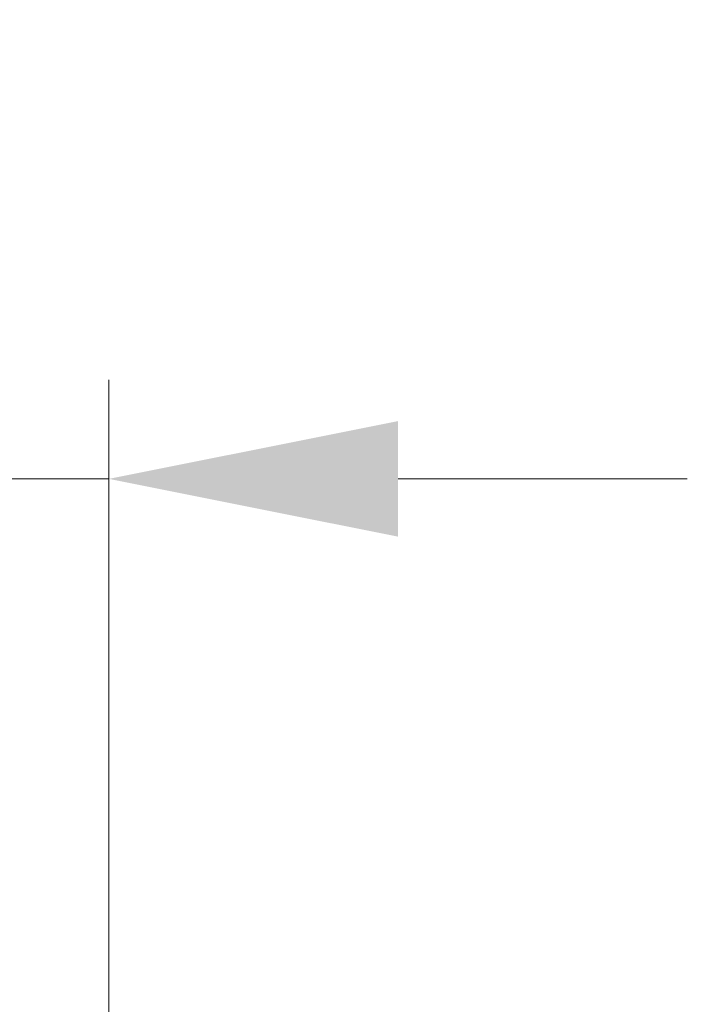
# Model space of a CAD drawing. Units: millimetres. Extents: x 0 to 210, y 0 to 297.
# Drawn here: x 130 to 134, y 76 to 82 of the extents above; entities that cross this region are included whole.
import ezdxf
from ezdxf.enums import TextEntityAlignment as Align

# ---------------------------------------------------------------- set-up
doc = ezdxf.new("R2010")
doc.units = ezdxf.units.MM
doc.header["$LTSCALE"] = 5
doc.linetypes.add('AUSGEZOGEN', pattern=[0])
doc.layers.add('Layer15', color=7, linetype='Continuous')
doc.styles.add('Arial', font='arial.ttf')
doc.dimstyles.new('ISO-25', dxfattribs={"dimtxt": 2.5, "dimasz": 2.5, "dimexe": 1.25, "dimexo": 0.625, "dimtad": 1, "dimtxsty": 'Standard', "dimcen": 2.5, "dimadec": 0, "dimazin": 0, "dimtfac": 1, "dimtmove": 0, "dimatfit": 3, "dimfxl": 1, "dimarcsym": 0})

# ---------------------------------------------------------------- blocks, each defined once
blk = doc.blocks.new('*D29')
at = {"layer": 'Layer15', "linetype": 'AUSGEZOGEN', "lineweight": 18, "true_color": 0xff00ff}
for points in [[(126.6935, 78.7298), (124.9435, 79.0798), (124.9435, 78.3798)], [(130.1935, 78.7298), (131.9435, 78.3798), (131.9435, 79.0798)]]:
    blk.add_hatch(color=6, dxfattribs=at).paths.add_polyline_path(points, flags=0)
at = {"layer": 'Layer15', "color": 6, "linetype": 'AUSGEZOGEN', "lineweight": 18, "true_color": 0xff00ff}
for p, q in [((126.6935, 73.1839), (126.6935, 79.3298)), ((130.1935, 72.9506), (130.1935, 79.3298)), ((124.9435, 78.7298), (112.6361, 78.7298)), ((124.9435, 78.7298), (123.1935, 78.7298)), ((130.1935, 78.7298), (126.6935, 78.7298)), ((131.9435, 78.7298), (133.6935, 78.7298))]:
    blk.add_line(p, q, dxfattribs=at)
at = {"layer": 'Layer15', "color": 6, "linetype": 'AUSGEZOGEN', "lineweight": 18, "true_color": 0xff00ff, "style": 'Arial'}
for s, width, p, p2 in [('105', 1.035837, (112.8361, 79.7298), (117.0561, 79.7298)), ('x105', 1.087716, (117.4561, 79.7298), (123.2161, 79.7298))]:
    blk.add_text(s, height=1.75, dxfattribs=dict(at, width=width)).set_placement(p, p2, align=Align.FIT)

msp = doc.modelspace()

# ---------------------------------------------------------------- dimensions: what is measured, and where the dimension line sits
at = {"layer": 'Layer15', "color": 6, "linetype": 'AUSGEZOGEN', "lineweight": 18, "true_color": 0xff00ff}
dim = msp.add_linear_dim(base=(126.69348, 78.72978), p1=(130.19348, 72.95056), p2=(126.69348, 73.18389), angle=180, dimstyle='ISO-25', override={"dimtxt": 1.75, "dimasz": 1.75, "dimexe": 0.6, "dimgap": 0.25, "dimtad": 1, "dimjust": 0, "dimdec": 2, "dimlfac": 30, "dimzin": 8, "dimpost": '<>x105', "dimsah": 1, "dimclrd": 6, "dimclre": 6, "dimclrt": 6, "dimadec": 2}, dxfattribs=at)
dim.commit()
dim.dimension.update_dxf_attribs({"geometry": '*D29', "text_midpoint": (118.02606, 80.60478), "dimtype": 160})

doc.saveas('drawing.dxf')
